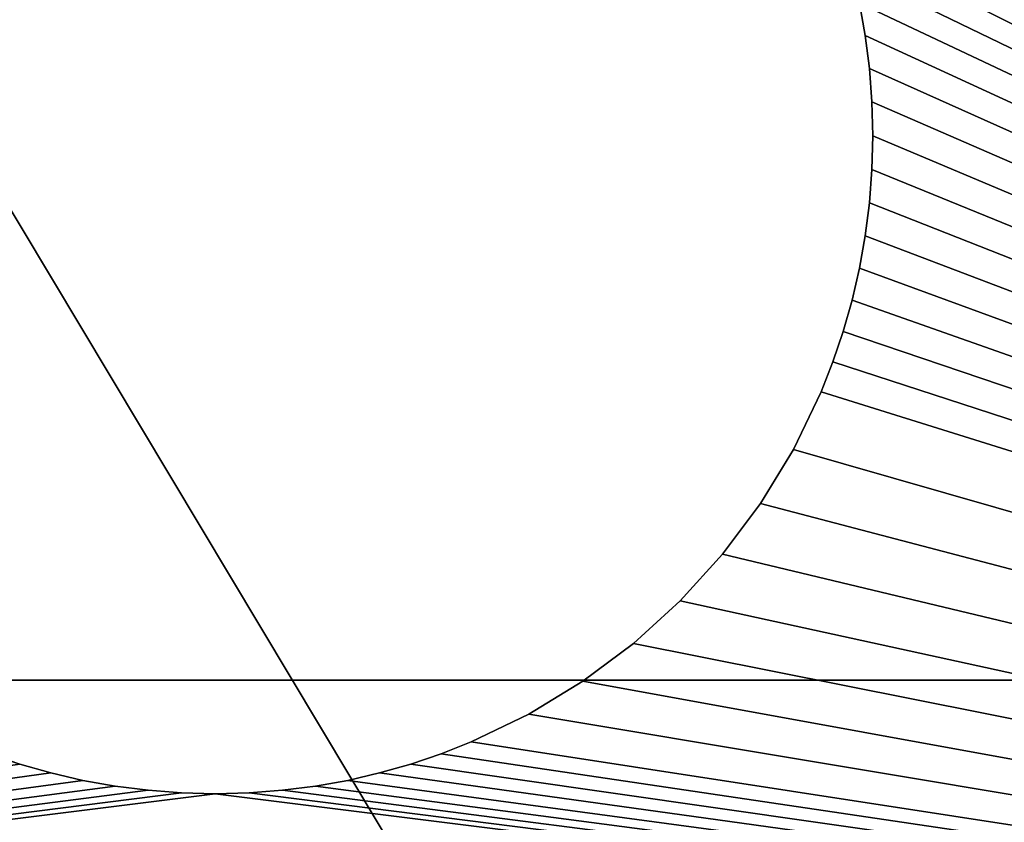
# Model space of a CAD drawing. Extents: x 0 to 60, y 0 to 32.
# Drawn here: x 1.4 to 1.9, y 27.4 to 27.8 of the extents above; entities that cross this region are included whole.
import ezdxf

# ---------------------------------------------------------------- set-up
doc = ezdxf.new("R2010")
doc.units = 0
doc.header["$MEASUREMENT"] = 0
doc.layers.get('0').update_dxf_attribs({"linetype": 'CONTINUOUS'})
doc.layers.add('BENCH', color=134, linetype='CONTINUOUS')

# ---------------------------------------------------------------- blocks, each defined once
blk = doc.blocks.new('FEET_DXF')
for p, q in [((4.26517, 1.84334), (4.28125, 1.84375)), ((4.26517, 1.84334, 0.1875), (4.28125, 1.84375, 0.1875)), ((4.28125, 1.84375), (4.29733, 1.84334)), ((4.28125, 1.84375, 0.1875), (4.29733, 1.84334, 0.1875)), ((4.28125, 1.84375), (4.28125, 1.84375, 0.1875)), ((4.21827, 1.8374), (4.23366, 1.84015)), ((4.21827, 1.8374, 0.1875), (4.23366, 1.84015, 0.1875)), ((4.23366, 1.84015), (4.2493, 1.84214)), ((4.23366, 1.84015, 0.1875), (4.2493, 1.84214, 0.1875)), ((4.23366, 1.84015), (4.23366, 1.84015, 0.1875)), ((4.2493, 1.84214), (4.26517, 1.84334)), ((4.2493, 1.84214, 0.1875), (4.26517, 1.84334, 0.1875)), ((4.2493, 1.84214), (4.2493, 1.84214, 0.1875)), ((4.26517, 1.84334), (4.26517, 1.84334, 0.1875)), ((4.29733, 1.84334), (4.3132, 1.84214)), ((4.29733, 1.84334, 0.1875), (4.3132, 1.84214, 0.1875)), ((4.29733, 1.84334), (4.29733, 1.84334, 0.1875)), ((4.3132, 1.84214), (4.32884, 1.84015)), ((4.3132, 1.84214, 0.1875), (4.32884, 1.84015, 0.1875)), ((4.3132, 1.84214), (4.3132, 1.84214, 0.1875)), ((4.32884, 1.84015), (4.34423, 1.8374)), ((4.32884, 1.84015, 0.1875), (4.34423, 1.8374, 0.1875)), ((4.32884, 1.84015), (4.32884, 1.84015, 0.1875)), ((4.34423, 1.8374), (4.35935, 1.83391)), ((4.34423, 1.8374, 0.1875), (4.35935, 1.83391, 0.1875)), ((4.34423, 1.8374), (4.34423, 1.8374, 0.1875)), ((4.35935, 1.83391), (4.37418, 1.8297)), ((4.35935, 1.83391, 0.1875), (4.37418, 1.8297, 0.1875)), ((4.35935, 1.83391), (4.35935, 1.83391, 0.1875)), ((4.37418, 1.8297), (4.3887, 1.82479)), ((4.37418, 1.8297, 0.1875), (4.3887, 1.82479, 0.1875)), ((4.37418, 1.8297), (4.37418, 1.8297, 0.1875)), ((4.3887, 1.82479), (4.40289, 1.81919)), ((4.3887, 1.82479, 0.1875), (4.40289, 1.81919, 0.1875)), ((4.3887, 1.82479), (4.3887, 1.82479, 0.1875)), ((4.40289, 1.81919), (4.43021, 1.80603)), ((4.40289, 1.81919, 0.1875), (4.43021, 1.80603, 0.1875)), ((4.40289, 1.81919), (4.40289, 1.81919, 0.1875)), ((4.43021, 1.80603), (4.45597, 1.79038)), ((4.43021, 1.80603, 0.1875), (4.45597, 1.79038, 0.1875)), ((4.43021, 1.80603), (4.43021, 1.80603, 0.1875)), ((4.45597, 1.79038), (4.48003, 1.77239)), ((4.45597, 1.79038, 0.1875), (4.48003, 1.77239, 0.1875)), ((4.45597, 1.79038), (4.45597, 1.79038, 0.1875)), ((4.48003, 1.77239), (4.50222, 1.75222)), ((4.48003, 1.77239, 0.1875), (4.50222, 1.75222, 0.1875)), ((4.48003, 1.77239), (4.48003, 1.77239, 0.1875)), ((4.50222, 1.75222), (4.52239, 1.73003)), ((4.50222, 1.75222, 0.1875), (4.52239, 1.73003, 0.1875)), ((4.50222, 1.75222), (4.50222, 1.75222, 0.1875)), ((4.52239, 1.73003), (4.54038, 1.70597)), ((4.52239, 1.73003, 0.1875), (4.54038, 1.70597, 0.1875)), ((4.52239, 1.73003), (4.52239, 1.73003, 0.1875)), ((4.54038, 1.70597), (4.55603, 1.68021)), ((4.54038, 1.70597, 0.1875), (4.55603, 1.68021, 0.1875)), ((4.54038, 1.70597), (4.54038, 1.70597, 0.1875)), ((4.55603, 1.68021), (4.56919, 1.65289)), ((4.55603, 1.68021, 0.1875), (4.56919, 1.65289, 0.1875)), ((4.55603, 1.68021), (4.55603, 1.68021, 0.1875)), ((4.56919, 1.65289), (4.57479, 1.6387)), ((4.56919, 1.65289, 0.1875), (4.57479, 1.6387, 0.1875)), ((4.56919, 1.65289), (4.56919, 1.65289, 0.1875)), ((4.57479, 1.6387), (4.5797, 1.62418)), ((4.57479, 1.6387, 0.1875), (4.5797, 1.62418, 0.1875)), ((4.57479, 1.6387), (4.57479, 1.6387, 0.1875)), ((4.5797, 1.62418), (4.58391, 1.60935)), ((4.5797, 1.62418, 0.1875), (4.58391, 1.60935, 0.1875)), ((4.5797, 1.62418), (4.5797, 1.62418, 0.1875)), ((4.58391, 1.60935), (4.5874, 1.59423)), ((4.58391, 1.60935, 0.1875), (4.5874, 1.59423, 0.1875)), ((4.58391, 1.60935), (4.58391, 1.60935, 0.1875)), ((4.5874, 1.59423), (4.59015, 1.57884)), ((4.5874, 1.59423, 0.1875), (4.59015, 1.57884, 0.1875)), ((4.5874, 1.59423), (4.5874, 1.59423, 0.1875)), ((4.59015, 1.57884), (4.59214, 1.5632)), ((4.59015, 1.57884, 0.1875), (4.59214, 1.5632, 0.1875)), ((4.59015, 1.57884), (4.59015, 1.57884, 0.1875)), ((4.59214, 1.5632), (4.59334, 1.54733)), ((4.59214, 1.5632, 0.1875), (4.59334, 1.54733, 0.1875)), ((4.59214, 1.5632), (4.59214, 1.5632, 0.1875)), ((4.59334, 1.54733), (4.59375, 1.53125)), ((4.59334, 1.54733, 0.1875), (4.59375, 1.53125, 0.1875)), ((4.59334, 1.54733), (4.59334, 1.54733, 0.1875)), ((4.59375, 1.53125), (4.59334, 1.51517)), ((4.59375, 1.53125, 0.1875), (4.59334, 1.51517, 0.1875)), ((4.59375, 1.53125), (4.59375, 1.53125, 0.1875)), ((4.59334, 1.51517), (4.59214, 1.4993)), ((4.59334, 1.51517, 0.1875), (4.59214, 1.4993, 0.1875)), ((4.59334, 1.51517), (4.59334, 1.51517, 0.1875)), ((4.59214, 1.4993), (4.59015, 1.48366)), ((4.59214, 1.4993, 0.1875), (4.59015, 1.48366, 0.1875)), ((4.59214, 1.4993), (4.59214, 1.4993, 0.1875)), ((4.59015, 1.48366), (4.5874, 1.46827)), ((4.59015, 1.48366, 0.1875), (4.5874, 1.46827, 0.1875)), ((4.59015, 1.48366), (4.59015, 1.48366, 0.1875)), ((4.5874, 1.46827), (4.58391, 1.45315)), ((4.5874, 1.46827, 0.1875), (4.58391, 1.45315, 0.1875)), ((4.5874, 1.46827), (4.5874, 1.46827, 0.1875)), ((4.58391, 1.45315), (4.5797, 1.43832)), ((4.58391, 1.45315, 0.1875), (4.5797, 1.43832, 0.1875)), ((4.58391, 1.45315), (4.58391, 1.45315, 0.1875)), ((4.5797, 1.43832), (4.57479, 1.4238)), ((4.5797, 1.43832, 0.1875), (4.57479, 1.4238, 0.1875)), ((4.5797, 1.43832), (4.5797, 1.43832, 0.1875))]:
    blk.add_line(p, q)
mesh = blk.add_polyface()
corners = [(0.03183, 2.79831), (0.03125, 0.28125), (0.03125, 2.78125), (0.03183, 0.26419), (0.03358, 2.81529), (0.03358, 0.24721), (0.03648, 2.83211), (0.03648, 0.23039), (0.04052, 2.8487), (0.04052, 0.2138), (0.04568, 2.86497), (0.04568, 0.19753), (0.05195, 2.88085), (0.05195, 0.18165), (0.05928, 2.89627), (0.05928, 0.16623), (0.06765, 2.91115), (0.06765, 0.15135), (0.07701, 2.92542), (0.07701, 0.13708), (0.08732, 2.93902), (0.08732, 0.12348), (0.09854, 2.95189), (0.09854, 0.11061), (0.11061, 2.96396), (0.11061, 0.09854), (0.12348, 2.97518), (0.12348, 0.08732), (0.13708, 2.98549), (0.13708, 0.07701), (0.15135, 2.99485), (0.15135, 0.06765), (0.16623, 3.00322), (0.16623, 0.05928), (0.18165, 3.01055), (0.18165, 0.05195), (0.19753, 3.01682), (0.19753, 0.04568), (0.2138, 3.02198), (0.2138, 0.04052), (0.23039, 3.02602), (0.23039, 0.03648), (0.24721, 3.02892), (0.24721, 0.03358), (0.26419, 3.03067), (0.26419, 0.03183), (0.28125, 3.03125), (0.28125, 0.03125), (0.96875, 1.84375), (4.78125, 3.03125), (1.59375, 1.84375), (1.59375, 1.21875), (4.00647, 1.68021), (3.99331, 1.65289), (3.98771, 1.6387), (3.9828, 1.62418), (3.97859, 1.60935), (3.9751, 1.59423), (3.97235, 1.57884), (3.97036, 1.5632), (3.96916, 1.54733), (3.96875, 1.53125), (4.02212, 1.70597), (4.04011, 1.73003), (4.06028, 1.75222), (4.08247, 1.77239), (4.10653, 1.79038), (4.13229, 1.80603), (4.15961, 1.81919), (4.1738, 1.82479), (4.18832, 1.8297), (4.20315, 1.83391), (4.21827, 1.8374), (4.23366, 1.84015), (4.2493, 1.84214), (4.26517, 1.84334), (4.28125, 1.84375), (4.29733, 1.84334), (4.3132, 1.84214), (4.32884, 1.84015), (4.34423, 1.8374), (4.35935, 1.83391), (4.37418, 1.8297), (4.3887, 1.82479), (4.40289, 1.81919), (4.43021, 1.80603), (4.45597, 1.79038), (4.48003, 1.77239), (4.50222, 1.75222), (4.52239, 1.73003), (4.54038, 1.70597), (4.55603, 1.68021), (4.56919, 1.65289), (4.57479, 1.6387), (4.5797, 1.62418), (4.58391, 1.60935), (4.5874, 1.59423), (4.59015, 1.57884), (4.59214, 1.5632), (4.59334, 1.54733), (4.59375, 1.53125), (0.96875, 1.21875), (4.78125, 0.03125), (4.00647, 1.38229), (3.99331, 1.40961), (3.98771, 1.4238), (3.9828, 1.43832), (3.97859, 1.45315), (3.9751, 1.46827), (3.97235, 1.48366), (3.97036, 1.4993), (3.96916, 1.51517), (4.02212, 1.35653), (4.04011, 1.33247), (4.06028, 1.31028), (4.08247, 1.29011), (4.10653, 1.27212), (4.13229, 1.25647), (4.15961, 1.24331), (4.1738, 1.23771), (4.18832, 1.2328), (4.20315, 1.22859), (4.21827, 1.2251), (4.23366, 1.22235), (4.2493, 1.22036), (4.26517, 1.21916), (4.28125, 1.21875), (4.29733, 1.21916), (4.3132, 1.22036), (4.32884, 1.22235), (4.34423, 1.2251), (4.35935, 1.22859), (4.37418, 1.2328), (4.3887, 1.23771), (4.40289, 1.24331), (4.43021, 1.25647), (4.45597, 1.27212), (4.48003, 1.29011), (4.50222, 1.31028), (4.52239, 1.33247), (4.54038, 1.35653), (4.55603, 1.38229), (4.56919, 1.40961), (4.57479, 1.4238), (4.5797, 1.43832), (4.58391, 1.45315), (4.5874, 1.46827), (4.59015, 1.48366), (4.59214, 1.4993), (4.59334, 1.51517), (4.79831, 3.03067), (4.79831, 0.03183), (4.81529, 3.02892), (4.81529, 0.03358), (4.83211, 3.02602), (4.83211, 0.03648), (4.8487, 3.02198), (4.8487, 0.04052), (4.86497, 3.01682), (4.86497, 0.04568), (4.88085, 3.01055), (4.88085, 0.05195), (4.89627, 3.00322), (4.89627, 0.05928), (4.91115, 2.99485), (4.91115, 0.06765), (4.92542, 2.98549), (4.92542, 0.07701), (4.93902, 2.97518), (4.93902, 0.08732), (4.95189, 2.96396), (4.95189, 0.09854), (4.96396, 2.95189), (4.96396, 0.11061), (4.97518, 2.93902), (4.97518, 0.12348), (4.98549, 2.92542), (4.98549, 0.13708), (4.99485, 2.91115), (4.99485, 0.15135), (5.00322, 2.89627), (5.00322, 0.16623), (5.01055, 2.88085), (5.01055, 0.18165), (5.01682, 2.86497), (5.01682, 0.19753), (5.02198, 2.8487), (5.02198, 0.2138), (5.02602, 2.83211), (5.02602, 0.23039), (5.02892, 2.81529), (5.02892, 0.24721), (5.03067, 2.79831), (5.03067, 0.26419), (5.03125, 2.78125), (5.03125, 0.28125)]
mesh.append_faces([[corners[k] for k in face] for face in [(0, 1, 2), (193, 194, 195)]], dxfattribs={"vtx0": -1})
mesh.append_faces([[corners[k] for k in face] for face in [(1, 0, 3), (3, 4, 5), (5, 6, 7), (7, 8, 9), (9, 10, 11), (11, 12, 13), (13, 14, 15), (15, 16, 17), (17, 18, 19), (19, 20, 21), (21, 22, 23), (23, 24, 25), (25, 26, 27), (27, 28, 29), (29, 30, 31), (31, 32, 33), (33, 34, 35), (35, 36, 37), (37, 38, 39), (39, 40, 41), (41, 42, 43), (43, 44, 45), (45, 46, 47), (48, 49, 50), (50, 49, 51), (52, 49, 62), (62, 49, 63), (63, 49, 64), (64, 49, 65), (65, 49, 66), (66, 49, 67), (67, 49, 68), (68, 49, 69), (69, 49, 70), (70, 49, 71), (71, 49, 72), (72, 49, 73), (73, 49, 74), (74, 49, 75), (75, 49, 76), (76, 49, 77), (77, 49, 78), (78, 49, 79), (79, 49, 80), (80, 49, 81), (81, 49, 82), (82, 49, 83), (83, 49, 84), (84, 49, 85), (85, 49, 86), (86, 49, 87), (87, 49, 88), (88, 49, 89), (89, 49, 90), (90, 49, 91), (91, 49, 92), (92, 49, 93), (93, 49, 94), (94, 49, 95), (95, 49, 96), (96, 49, 97), (97, 49, 98), (98, 49, 99), (99, 49, 100), (47, 101, 102), (101, 47, 48), (103, 51, 104), (104, 51, 105), (105, 51, 106), (106, 51, 107), (107, 51, 108), (108, 51, 109), (109, 51, 110), (110, 51, 111), (111, 51, 61), (102, 150, 151), (151, 152, 153), (153, 154, 155), (155, 156, 157), (157, 158, 159), (159, 160, 161), (161, 162, 163), (163, 164, 165), (165, 166, 167), (167, 168, 169), (169, 170, 171), (171, 172, 173), (173, 174, 175), (175, 176, 177), (177, 178, 179), (179, 180, 181), (181, 182, 183), (183, 184, 185), (185, 186, 187), (187, 188, 189), (189, 190, 191), (191, 192, 193)]], dxfattribs={"vtx0": -1, "vtx1": -1})
mesh.append_faces([[corners[k] for k in face] for face in [(47, 46, 48), (51, 49, 52), (102, 51, 103), (102, 100, 49)]], dxfattribs={"vtx0": -1, "vtx1": -1, "vtx2": -1})
mesh.append_faces([[corners[k] for k in face] for face in [(3, 0, 4), (5, 4, 6), (7, 6, 8), (9, 8, 10), (11, 10, 12), (13, 12, 14), (15, 14, 16), (17, 16, 18), (19, 18, 20), (21, 20, 22), (23, 22, 24), (25, 24, 26), (27, 26, 28), (29, 28, 30), (31, 30, 32), (33, 32, 34), (35, 34, 36), (37, 36, 38), (39, 38, 40), (41, 40, 42), (43, 42, 44), (45, 44, 46), (48, 46, 49), (51, 52, 53), (51, 53, 54), (51, 54, 55), (51, 55, 56), (51, 56, 57), (51, 57, 58), (51, 58, 59), (51, 59, 60), (51, 60, 61), (102, 101, 51), (102, 103, 112), (102, 112, 113), (102, 113, 114), (102, 114, 115), (102, 115, 116), (102, 116, 117), (102, 117, 118), (102, 118, 119), (102, 119, 120), (102, 120, 121), (102, 121, 122), (102, 122, 123), (102, 123, 124), (102, 124, 125), (102, 125, 126), (102, 126, 127), (102, 127, 128), (102, 128, 129), (102, 129, 130), (102, 130, 131), (102, 131, 132), (102, 132, 133), (102, 133, 134), (102, 134, 135), (102, 135, 136), (102, 136, 137), (102, 137, 138), (102, 138, 139), (102, 139, 140), (102, 140, 141), (102, 141, 142), (102, 142, 143), (102, 143, 144), (102, 144, 145), (102, 145, 146), (102, 146, 147), (102, 147, 148), (102, 148, 149), (102, 149, 100), (102, 49, 150), (151, 150, 152), (153, 152, 154), (155, 154, 156), (157, 156, 158), (159, 158, 160), (161, 160, 162), (163, 162, 164), (165, 164, 166), (167, 166, 168), (169, 168, 170), (171, 170, 172), (173, 172, 174), (175, 174, 176), (177, 176, 178), (179, 178, 180), (181, 180, 182), (183, 182, 184), (185, 184, 186), (187, 186, 188), (189, 188, 190), (191, 190, 192), (193, 192, 194)]], dxfattribs={"vtx0": -1, "vtx2": -1})
mesh = blk.add_polyface()
corners = [(0.03183, 0.26419, 0.1875), (0.03125, 2.78125, 0.1875), (0.03125, 0.28125, 0.1875), (0.03183, 2.79831, 0.1875), (0.03358, 0.24721, 0.1875), (0.03358, 2.81529, 0.1875), (0.03648, 0.23039, 0.1875), (0.03648, 2.83211, 0.1875), (0.04052, 0.2138, 0.1875), (0.04052, 2.8487, 0.1875), (0.04568, 0.19753, 0.1875), (0.04568, 2.86497, 0.1875), (0.05195, 0.18165, 0.1875), (0.05195, 2.88085, 0.1875), (0.05928, 0.16623, 0.1875), (0.05928, 2.89627, 0.1875), (0.06765, 0.15135, 0.1875), (0.06765, 2.91115, 0.1875), (0.07701, 0.13708, 0.1875), (0.07701, 2.92542, 0.1875), (0.08732, 0.12348, 0.1875), (0.08732, 2.93902, 0.1875), (0.09854, 0.11061, 0.1875), (0.09854, 2.95189, 0.1875), (0.11061, 0.09854, 0.1875), (0.11061, 2.96396, 0.1875), (0.12348, 0.08732, 0.1875), (0.12348, 2.97518, 0.1875), (0.13708, 0.07701, 0.1875), (0.13708, 2.98549, 0.1875), (0.15135, 0.06765, 0.1875), (0.15135, 2.99485, 0.1875), (0.16623, 0.05928, 0.1875), (0.16623, 3.00322, 0.1875), (0.18165, 0.05195, 0.1875), (0.18165, 3.01055, 0.1875), (0.19753, 0.04568, 0.1875), (0.19753, 3.01682, 0.1875), (0.2138, 0.04052, 0.1875), (0.2138, 3.02198, 0.1875), (0.23039, 0.03648, 0.1875), (0.23039, 3.02602, 0.1875), (0.24721, 0.03358, 0.1875), (0.24721, 3.02892, 0.1875), (0.26419, 0.03183, 0.1875), (0.26419, 3.03067, 0.1875), (0.28125, 0.03125, 0.1875), (0.28125, 3.03125, 0.1875), (0.96875, 1.21875, 0.1875), (4.78125, 0.03125, 0.1875), (1.59375, 1.21875, 0.1875), (1.59375, 1.84375, 0.1875), (4.00647, 1.38229, 0.1875), (3.99331, 1.40961, 0.1875), (3.98771, 1.4238, 0.1875), (3.9828, 1.43832, 0.1875), (3.97859, 1.45315, 0.1875), (3.9751, 1.46827, 0.1875), (3.97235, 1.48366, 0.1875), (3.97036, 1.4993, 0.1875), (3.96916, 1.51517, 0.1875), (3.96875, 1.53125, 0.1875), (4.02212, 1.35653, 0.1875), (4.04011, 1.33247, 0.1875), (4.06028, 1.31028, 0.1875), (4.08247, 1.29011, 0.1875), (4.10653, 1.27212, 0.1875), (4.13229, 1.25647, 0.1875), (4.15961, 1.24331, 0.1875), (4.1738, 1.23771, 0.1875), (4.18832, 1.2328, 0.1875), (4.20315, 1.22859, 0.1875), (4.21827, 1.2251, 0.1875), (4.23366, 1.22235, 0.1875), (4.2493, 1.22036, 0.1875), (4.26517, 1.21916, 0.1875), (4.28125, 1.21875, 0.1875), (4.29733, 1.21916, 0.1875), (4.3132, 1.22036, 0.1875), (4.32884, 1.22235, 0.1875), (4.34423, 1.2251, 0.1875), (4.35935, 1.22859, 0.1875), (4.37418, 1.2328, 0.1875), (4.3887, 1.23771, 0.1875), (4.40289, 1.24331, 0.1875), (4.43021, 1.25647, 0.1875), (4.45597, 1.27212, 0.1875), (4.48003, 1.29011, 0.1875), (4.50222, 1.31028, 0.1875), (4.52239, 1.33247, 0.1875), (4.54038, 1.35653, 0.1875), (4.55603, 1.38229, 0.1875), (4.56919, 1.40961, 0.1875), (4.57479, 1.4238, 0.1875), (4.5797, 1.43832, 0.1875), (4.58391, 1.45315, 0.1875), (4.5874, 1.46827, 0.1875), (4.59015, 1.48366, 0.1875), (4.59214, 1.4993, 0.1875), (4.59334, 1.51517, 0.1875), (4.59375, 1.53125, 0.1875), (0.96875, 1.84375, 0.1875), (4.78125, 3.03125, 0.1875), (4.00647, 1.68021, 0.1875), (3.99331, 1.65289, 0.1875), (3.98771, 1.6387, 0.1875), (3.9828, 1.62418, 0.1875), (3.97859, 1.60935, 0.1875), (3.9751, 1.59423, 0.1875), (3.97235, 1.57884, 0.1875), (3.97036, 1.5632, 0.1875), (3.96916, 1.54733, 0.1875), (4.02212, 1.70597, 0.1875), (4.04011, 1.73003, 0.1875), (4.06028, 1.75222, 0.1875), (4.08247, 1.77239, 0.1875), (4.10653, 1.79038, 0.1875), (4.13229, 1.80603, 0.1875), (4.15961, 1.81919, 0.1875), (4.1738, 1.82479, 0.1875), (4.18832, 1.8297, 0.1875), (4.20315, 1.83391, 0.1875), (4.21827, 1.8374, 0.1875), (4.23366, 1.84015, 0.1875), (4.2493, 1.84214, 0.1875), (4.26517, 1.84334, 0.1875), (4.28125, 1.84375, 0.1875), (4.29733, 1.84334, 0.1875), (4.3132, 1.84214, 0.1875), (4.32884, 1.84015, 0.1875), (4.34423, 1.8374, 0.1875), (4.35935, 1.83391, 0.1875), (4.37418, 1.8297, 0.1875), (4.3887, 1.82479, 0.1875), (4.40289, 1.81919, 0.1875), (4.43021, 1.80603, 0.1875), (4.45597, 1.79038, 0.1875), (4.48003, 1.77239, 0.1875), (4.50222, 1.75222, 0.1875), (4.52239, 1.73003, 0.1875), (4.54038, 1.70597, 0.1875), (4.55603, 1.68021, 0.1875), (4.56919, 1.65289, 0.1875), (4.57479, 1.6387, 0.1875), (4.5797, 1.62418, 0.1875), (4.58391, 1.60935, 0.1875), (4.5874, 1.59423, 0.1875), (4.59015, 1.57884, 0.1875), (4.59214, 1.5632, 0.1875), (4.59334, 1.54733, 0.1875), (4.79831, 0.03183, 0.1875), (4.79831, 3.03067, 0.1875), (4.81529, 0.03358, 0.1875), (4.81529, 3.02892, 0.1875), (4.83211, 0.03648, 0.1875), (4.83211, 3.02602, 0.1875), (4.8487, 0.04052, 0.1875), (4.8487, 3.02198, 0.1875), (4.86497, 0.04568, 0.1875), (4.86497, 3.01682, 0.1875), (4.88085, 0.05195, 0.1875), (4.88085, 3.01055, 0.1875), (4.89627, 0.05928, 0.1875), (4.89627, 3.00322, 0.1875), (4.91115, 0.06765, 0.1875), (4.91115, 2.99485, 0.1875), (4.92542, 0.07701, 0.1875), (4.92542, 2.98549, 0.1875), (4.93902, 0.08732, 0.1875), (4.93902, 2.97518, 0.1875), (4.95189, 0.09854, 0.1875), (4.95189, 2.96396, 0.1875), (4.96396, 0.11061, 0.1875), (4.96396, 2.95189, 0.1875), (4.97518, 0.12348, 0.1875), (4.97518, 2.93902, 0.1875), (4.98549, 0.13708, 0.1875), (4.98549, 2.92542, 0.1875), (4.99485, 0.15135, 0.1875), (4.99485, 2.91115, 0.1875), (5.00322, 0.16623, 0.1875), (5.00322, 2.89627, 0.1875), (5.01055, 0.18165, 0.1875), (5.01055, 2.88085, 0.1875), (5.01682, 0.19753, 0.1875), (5.01682, 2.86497, 0.1875), (5.02198, 0.2138, 0.1875), (5.02198, 2.8487, 0.1875), (5.02602, 0.23039, 0.1875), (5.02602, 2.83211, 0.1875), (5.02892, 0.24721, 0.1875), (5.02892, 2.81529, 0.1875), (5.03067, 0.26419, 0.1875), (5.03067, 2.79831, 0.1875), (5.03125, 0.28125, 0.1875), (5.03125, 2.78125, 0.1875)]
mesh.append_faces([[corners[k] for k in face] for face in [(0, 1, 2), (193, 194, 195)]], dxfattribs={"vtx0": -1})
mesh.append_faces([[corners[k] for k in face] for face in [(1, 0, 3), (3, 4, 5), (5, 6, 7), (7, 8, 9), (9, 10, 11), (11, 12, 13), (13, 14, 15), (15, 16, 17), (17, 18, 19), (19, 20, 21), (21, 22, 23), (23, 24, 25), (25, 26, 27), (27, 28, 29), (29, 30, 31), (31, 32, 33), (33, 34, 35), (35, 36, 37), (37, 38, 39), (39, 40, 41), (41, 42, 43), (43, 44, 45), (45, 46, 47), (48, 49, 50), (50, 49, 51), (52, 49, 62), (62, 49, 63), (63, 49, 64), (64, 49, 65), (65, 49, 66), (66, 49, 67), (67, 49, 68), (68, 49, 69), (69, 49, 70), (70, 49, 71), (71, 49, 72), (72, 49, 73), (73, 49, 74), (74, 49, 75), (75, 49, 76), (76, 49, 77), (77, 49, 78), (78, 49, 79), (79, 49, 80), (80, 49, 81), (81, 49, 82), (82, 49, 83), (83, 49, 84), (84, 49, 85), (85, 49, 86), (86, 49, 87), (87, 49, 88), (88, 49, 89), (89, 49, 90), (90, 49, 91), (91, 49, 92), (92, 49, 93), (93, 49, 94), (94, 49, 95), (95, 49, 96), (96, 49, 97), (97, 49, 98), (98, 49, 99), (99, 49, 100), (47, 101, 102), (101, 47, 48), (103, 51, 104), (104, 51, 105), (105, 51, 106), (106, 51, 107), (107, 51, 108), (108, 51, 109), (109, 51, 110), (110, 51, 111), (111, 51, 61), (102, 150, 151), (151, 152, 153), (153, 154, 155), (155, 156, 157), (157, 158, 159), (159, 160, 161), (161, 162, 163), (163, 164, 165), (165, 166, 167), (167, 168, 169), (169, 170, 171), (171, 172, 173), (173, 174, 175), (175, 176, 177), (177, 178, 179), (179, 180, 181), (181, 182, 183), (183, 184, 185), (185, 186, 187), (187, 188, 189), (189, 190, 191), (191, 192, 193)]], dxfattribs={"vtx0": -1, "vtx1": -1})
mesh.append_faces([[corners[k] for k in face] for face in [(47, 46, 48), (51, 49, 52), (102, 51, 103), (102, 100, 49)]], dxfattribs={"vtx0": -1, "vtx1": -1, "vtx2": -1})
mesh.append_faces([[corners[k] for k in face] for face in [(3, 0, 4), (5, 4, 6), (7, 6, 8), (9, 8, 10), (11, 10, 12), (13, 12, 14), (15, 14, 16), (17, 16, 18), (19, 18, 20), (21, 20, 22), (23, 22, 24), (25, 24, 26), (27, 26, 28), (29, 28, 30), (31, 30, 32), (33, 32, 34), (35, 34, 36), (37, 36, 38), (39, 38, 40), (41, 40, 42), (43, 42, 44), (45, 44, 46), (48, 46, 49), (51, 52, 53), (51, 53, 54), (51, 54, 55), (51, 55, 56), (51, 56, 57), (51, 57, 58), (51, 58, 59), (51, 59, 60), (51, 60, 61), (102, 101, 51), (102, 103, 112), (102, 112, 113), (102, 113, 114), (102, 114, 115), (102, 115, 116), (102, 116, 117), (102, 117, 118), (102, 118, 119), (102, 119, 120), (102, 120, 121), (102, 121, 122), (102, 122, 123), (102, 123, 124), (102, 124, 125), (102, 125, 126), (102, 126, 127), (102, 127, 128), (102, 128, 129), (102, 129, 130), (102, 130, 131), (102, 131, 132), (102, 132, 133), (102, 133, 134), (102, 134, 135), (102, 135, 136), (102, 136, 137), (102, 137, 138), (102, 138, 139), (102, 139, 140), (102, 140, 141), (102, 141, 142), (102, 142, 143), (102, 143, 144), (102, 144, 145), (102, 145, 146), (102, 146, 147), (102, 147, 148), (102, 148, 149), (102, 149, 100), (102, 49, 150), (151, 150, 152), (153, 152, 154), (155, 154, 156), (157, 156, 158), (159, 158, 160), (161, 160, 162), (163, 162, 164), (165, 164, 166), (167, 166, 168), (169, 168, 170), (171, 170, 172), (173, 172, 174), (175, 174, 176), (177, 176, 178), (179, 178, 180), (181, 180, 182), (183, 182, 184), (185, 184, 186), (187, 186, 188), (189, 188, 190), (191, 190, 192), (193, 192, 194)]], dxfattribs={"vtx0": -1, "vtx2": -1})
mesh = blk.add_polyface()
corners = [(4.28125, 1.84375, 0.1875), (4.26517, 1.84334), (4.28125, 1.84375), (4.26517, 1.84334, 0.1875)]
mesh.append_faces([[corners[k] for k in face] for face in [(0, 1, 2), (1, 0, 3)]], dxfattribs={"vtx0": -1})
mesh = blk.add_polyface()
corners = [(4.29733, 1.84334, 0.1875), (4.28125, 1.84375), (4.29733, 1.84334), (4.28125, 1.84375, 0.1875)]
mesh.append_faces([[corners[k] for k in face] for face in [(0, 1, 2), (1, 0, 3)]], dxfattribs={"vtx0": -1})
mesh = blk.add_polyface()
corners = [(4.23366, 1.84015, 0.1875), (4.21827, 1.8374), (4.23366, 1.84015), (4.21827, 1.8374, 0.1875)]
mesh.append_faces([[corners[k] for k in face] for face in [(0, 1, 2), (1, 0, 3)]], dxfattribs={"vtx0": -1})
mesh = blk.add_polyface()
corners = [(4.2493, 1.84214, 0.1875), (4.23366, 1.84015), (4.2493, 1.84214), (4.23366, 1.84015, 0.1875)]
mesh.append_faces([[corners[k] for k in face] for face in [(0, 1, 2), (1, 0, 3)]], dxfattribs={"vtx0": -1})
mesh = blk.add_polyface()
corners = [(4.26517, 1.84334, 0.1875), (4.2493, 1.84214), (4.26517, 1.84334), (4.2493, 1.84214, 0.1875)]
mesh.append_faces([[corners[k] for k in face] for face in [(0, 1, 2), (1, 0, 3)]], dxfattribs={"vtx0": -1})
mesh = blk.add_polyface()
corners = [(4.3132, 1.84214, 0.1875), (4.29733, 1.84334), (4.3132, 1.84214), (4.29733, 1.84334, 0.1875)]
mesh.append_faces([[corners[k] for k in face] for face in [(0, 1, 2), (1, 0, 3)]], dxfattribs={"vtx0": -1})
mesh = blk.add_polyface()
corners = [(4.32884, 1.84015, 0.1875), (4.3132, 1.84214), (4.32884, 1.84015), (4.3132, 1.84214, 0.1875)]
mesh.append_faces([[corners[k] for k in face] for face in [(0, 1, 2), (1, 0, 3)]], dxfattribs={"vtx0": -1})
mesh = blk.add_polyface()
corners = [(4.34423, 1.8374, 0.1875), (4.32884, 1.84015), (4.34423, 1.8374), (4.32884, 1.84015, 0.1875)]
mesh.append_faces([[corners[k] for k in face] for face in [(0, 1, 2), (1, 0, 3)]], dxfattribs={"vtx0": -1})
mesh = blk.add_polyface()
corners = [(4.35935, 1.83391, 0.1875), (4.34423, 1.8374), (4.35935, 1.83391), (4.34423, 1.8374, 0.1875)]
mesh.append_faces([[corners[k] for k in face] for face in [(0, 1, 2), (1, 0, 3)]], dxfattribs={"vtx0": -1})
mesh = blk.add_polyface()
corners = [(4.37418, 1.8297, 0.1875), (4.35935, 1.83391), (4.37418, 1.8297), (4.35935, 1.83391, 0.1875)]
mesh.append_faces([[corners[k] for k in face] for face in [(0, 1, 2), (1, 0, 3)]], dxfattribs={"vtx0": -1})
mesh = blk.add_polyface()
corners = [(4.3887, 1.82479, 0.1875), (4.37418, 1.8297), (4.3887, 1.82479), (4.37418, 1.8297, 0.1875)]
mesh.append_faces([[corners[k] for k in face] for face in [(0, 1, 2), (1, 0, 3)]], dxfattribs={"vtx0": -1})
mesh = blk.add_polyface()
corners = [(4.40289, 1.81919, 0.1875), (4.3887, 1.82479), (4.40289, 1.81919), (4.3887, 1.82479, 0.1875)]
mesh.append_faces([[corners[k] for k in face] for face in [(0, 1, 2), (1, 0, 3)]], dxfattribs={"vtx0": -1})
mesh = blk.add_polyface()
corners = [(4.43021, 1.80603, 0.1875), (4.40289, 1.81919), (4.43021, 1.80603), (4.40289, 1.81919, 0.1875)]
mesh.append_faces([[corners[k] for k in face] for face in [(0, 1, 2), (1, 0, 3)]], dxfattribs={"vtx0": -1})
mesh = blk.add_polyface()
corners = [(4.45597, 1.79038, 0.1875), (4.43021, 1.80603), (4.45597, 1.79038), (4.43021, 1.80603, 0.1875)]
mesh.append_faces([[corners[k] for k in face] for face in [(0, 1, 2), (1, 0, 3)]], dxfattribs={"vtx0": -1})
mesh = blk.add_polyface()
corners = [(4.48003, 1.77239, 0.1875), (4.45597, 1.79038), (4.48003, 1.77239), (4.45597, 1.79038, 0.1875)]
mesh.append_faces([[corners[k] for k in face] for face in [(0, 1, 2), (1, 0, 3)]], dxfattribs={"vtx0": -1})
mesh = blk.add_polyface()
corners = [(4.50222, 1.75222, 0.1875), (4.48003, 1.77239), (4.50222, 1.75222), (4.48003, 1.77239, 0.1875)]
mesh.append_faces([[corners[k] for k in face] for face in [(0, 1, 2), (1, 0, 3)]], dxfattribs={"vtx0": -1})
mesh = blk.add_polyface()
corners = [(4.50222, 1.75222, 0.1875), (4.52239, 1.73003), (4.52239, 1.73003, 0.1875), (4.50222, 1.75222)]
mesh.append_faces([[corners[k] for k in face] for face in [(0, 1, 2), (1, 0, 3)]], dxfattribs={"vtx0": -1})
mesh = blk.add_polyface()
corners = [(4.52239, 1.73003, 0.1875), (4.54038, 1.70597), (4.54038, 1.70597, 0.1875), (4.52239, 1.73003)]
mesh.append_faces([[corners[k] for k in face] for face in [(0, 1, 2), (1, 0, 3)]], dxfattribs={"vtx0": -1})
mesh = blk.add_polyface()
corners = [(4.54038, 1.70597, 0.1875), (4.55603, 1.68021), (4.55603, 1.68021, 0.1875), (4.54038, 1.70597)]
mesh.append_faces([[corners[k] for k in face] for face in [(0, 1, 2), (1, 0, 3)]], dxfattribs={"vtx0": -1})
mesh = blk.add_polyface()
corners = [(4.55603, 1.68021, 0.1875), (4.56919, 1.65289), (4.56919, 1.65289, 0.1875), (4.55603, 1.68021)]
mesh.append_faces([[corners[k] for k in face] for face in [(0, 1, 2), (1, 0, 3)]], dxfattribs={"vtx0": -1})
mesh = blk.add_polyface()
corners = [(4.56919, 1.65289, 0.1875), (4.57479, 1.6387), (4.57479, 1.6387, 0.1875), (4.56919, 1.65289)]
mesh.append_faces([[corners[k] for k in face] for face in [(0, 1, 2), (1, 0, 3)]], dxfattribs={"vtx0": -1})
mesh = blk.add_polyface()
corners = [(4.57479, 1.6387, 0.1875), (4.5797, 1.62418), (4.5797, 1.62418, 0.1875), (4.57479, 1.6387)]
mesh.append_faces([[corners[k] for k in face] for face in [(0, 1, 2), (1, 0, 3)]], dxfattribs={"vtx0": -1})
mesh = blk.add_polyface()
corners = [(4.5797, 1.62418, 0.1875), (4.58391, 1.60935), (4.58391, 1.60935, 0.1875), (4.5797, 1.62418)]
mesh.append_faces([[corners[k] for k in face] for face in [(0, 1, 2), (1, 0, 3)]], dxfattribs={"vtx0": -1})
mesh = blk.add_polyface()
corners = [(4.58391, 1.60935, 0.1875), (4.5874, 1.59423), (4.5874, 1.59423, 0.1875), (4.58391, 1.60935)]
mesh.append_faces([[corners[k] for k in face] for face in [(0, 1, 2), (1, 0, 3)]], dxfattribs={"vtx0": -1})
mesh = blk.add_polyface()
corners = [(4.5874, 1.59423, 0.1875), (4.59015, 1.57884), (4.59015, 1.57884, 0.1875), (4.5874, 1.59423)]
mesh.append_faces([[corners[k] for k in face] for face in [(0, 1, 2), (1, 0, 3)]], dxfattribs={"vtx0": -1})
mesh = blk.add_polyface()
corners = [(4.59015, 1.57884, 0.1875), (4.59214, 1.5632), (4.59214, 1.5632, 0.1875), (4.59015, 1.57884)]
mesh.append_faces([[corners[k] for k in face] for face in [(0, 1, 2), (1, 0, 3)]], dxfattribs={"vtx0": -1})
mesh = blk.add_polyface()
corners = [(4.59214, 1.5632, 0.1875), (4.59334, 1.54733), (4.59334, 1.54733, 0.1875), (4.59214, 1.5632)]
mesh.append_faces([[corners[k] for k in face] for face in [(0, 1, 2), (1, 0, 3)]], dxfattribs={"vtx0": -1})
mesh = blk.add_polyface()
corners = [(4.59334, 1.54733, 0.1875), (4.59375, 1.53125), (4.59375, 1.53125, 0.1875), (4.59334, 1.54733)]
mesh.append_faces([[corners[k] for k in face] for face in [(0, 1, 2), (1, 0, 3)]], dxfattribs={"vtx0": -1})
mesh = blk.add_polyface()
corners = [(4.59375, 1.53125, 0.1875), (4.59334, 1.51517), (4.59334, 1.51517, 0.1875), (4.59375, 1.53125)]
mesh.append_faces([[corners[k] for k in face] for face in [(0, 1, 2), (1, 0, 3)]], dxfattribs={"vtx0": -1})
mesh = blk.add_polyface()
corners = [(4.59334, 1.51517, 0.1875), (4.59214, 1.4993), (4.59214, 1.4993, 0.1875), (4.59334, 1.51517)]
mesh.append_faces([[corners[k] for k in face] for face in [(0, 1, 2), (1, 0, 3)]], dxfattribs={"vtx0": -1})
mesh = blk.add_polyface()
corners = [(4.59214, 1.4993, 0.1875), (4.59015, 1.48366), (4.59015, 1.48366, 0.1875), (4.59214, 1.4993)]
mesh.append_faces([[corners[k] for k in face] for face in [(0, 1, 2), (1, 0, 3)]], dxfattribs={"vtx0": -1})
mesh = blk.add_polyface()
corners = [(4.59015, 1.48366, 0.1875), (4.5874, 1.46827), (4.5874, 1.46827, 0.1875), (4.59015, 1.48366)]
mesh.append_faces([[corners[k] for k in face] for face in [(0, 1, 2), (1, 0, 3)]], dxfattribs={"vtx0": -1})
mesh = blk.add_polyface()
corners = [(4.5874, 1.46827, 0.1875), (4.58391, 1.45315), (4.58391, 1.45315, 0.1875), (4.5874, 1.46827)]
mesh.append_faces([[corners[k] for k in face] for face in [(0, 1, 2), (1, 0, 3)]], dxfattribs={"vtx0": -1})
mesh = blk.add_polyface()
corners = [(4.58391, 1.45315, 0.1875), (4.5797, 1.43832), (4.5797, 1.43832, 0.1875), (4.58391, 1.45315)]
mesh.append_faces([[corners[k] for k in face] for face in [(0, 1, 2), (1, 0, 3)]], dxfattribs={"vtx0": -1})
mesh = blk.add_polyface()
corners = [(4.5797, 1.43832, 0.1875), (4.57479, 1.4238), (4.57479, 1.4238, 0.1875), (4.5797, 1.43832)]
mesh.append_faces([[corners[k] for k in face] for face in [(0, 1, 2), (1, 0, 3)]], dxfattribs={"vtx0": -1})
blk = doc.blocks.new('UNION_1')
at = {"color": 250}
blk.add_line((0, 27.47336, 25.32104), (3, 27.47336, 25.32104), dxfattribs=at)
mesh = blk.add_polyface(dxfattribs=at)
corners = [(0, 31.9819, 0.5), (3, 27.00657, 15.82104), (3, 31.9819, 0.5), (0, 27.00657, 15.82104), (1.5, 27.00657, 15.82104)]
mesh.append_faces([[corners[k] for k in face] for face in [(0, 1, 2), (1, 3, 4)]], dxfattribs={"vtx0": -1, "color": 250})
mesh.append_faces([[corners[k] for k in face] for face in [(1, 0, 3)]], dxfattribs={"vtx0": -1, "vtx2": -1, "color": 250})
mesh = blk.add_polyface(dxfattribs=at)
corners = [(3, 0.86595, 27.32104), (0, 31.11595, 27.32104), (0, 0.86595, 27.32104), (3, 31.11595, 27.32104)]
mesh.append_faces([[corners[k] for k in face] for face in [(0, 1, 2), (1, 0, 3)]], dxfattribs={"vtx0": -1, "color": 250})
mesh = blk.add_polyface(dxfattribs=at)
corners = [(3, 30.03828, 0.5), (0, 25.03065, 15.82104), (0, 30.03828, 0.5), (3, 25.03065, 15.82104)]
mesh.append_faces([[corners[k] for k in face] for face in [(0, 1, 2), (1, 0, 3)]], dxfattribs={"vtx0": -1, "color": 250})
mesh = blk.add_polyface(dxfattribs=at)
corners = [(0, 29.44211, 25.32104), (3, 27.00657, 17.82104), (0, 27.00657, 17.82104), (3, 29.44211, 25.32104)]
mesh.append_faces([[corners[k] for k in face] for face in [(0, 1, 2), (1, 0, 3)]], dxfattribs={"vtx0": -1, "color": 250})
mesh = blk.add_polyface(dxfattribs=at)
corners = [(3, 27.47336, 25.32104), (0, 4.53979, 25.32104), (0, 27.47336, 25.32104), (3, 4.53979, 25.32104)]
mesh.append_faces([[corners[k] for k in face] for face in [(0, 1, 2), (1, 0, 3)]], dxfattribs={"vtx0": -1, "color": 250})
mesh = blk.add_polyface(dxfattribs=at)
corners = [(3, 27.47336, 25.32104), (0, 25.00657, 17.82104), (3, 25.00657, 17.82104), (0, 27.47336, 25.32104)]
mesh.append_faces([[corners[k] for k in face] for face in [(0, 1, 2), (1, 0, 3)]], dxfattribs={"vtx0": -1, "color": 250})

msp = doc.modelspace()

# ---------------------------------------------------------------- block references
at = {"layer": 'BENCH', "color": 250, "rotation": 270.0000000000001}
msp.add_blockref('FEET_DXF', (-0.03125, 32.01315, 0.5), dxfattribs=at)
at = {"layer": 'BENCH', "color": 250, "extrusion": (0, -7.65714e-16, -1), "zscale": -1}
msp.add_blockref('UNION_1', (-3, 0, -0.1875), dxfattribs=at)

doc.saveas('drawing.dxf')
